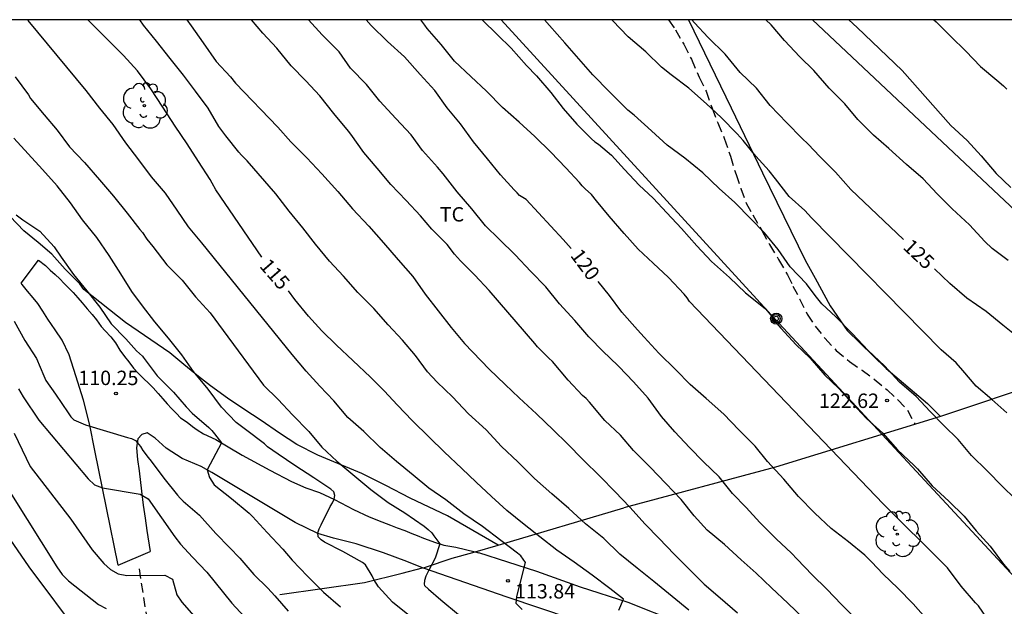
# Model space of a CAD drawing. Units: metres. Extents: x 579944 to 580294, y 4792790 to 4793042.
# Drawn here: x 580061 to 580112, y 4793010 to 4793040 of the extents above; entities that cross this region are included whole.
import ezdxf

# ---------------------------------------------------------------- set-up
doc = ezdxf.new("R2010")
doc.units = ezdxf.units.M
doc.linetypes.add('TRAZOS_NORMALES', pattern=[0.75, 0.5, -0.25])
for name, color, linetype in [('010106', 9, 'Continuous'), ('020104', 34, 'Continuous'), ('020204', 9, 'Continuous'), ('020307', 24, 'Continuous'), ('020308', 9, 'Continuous'), ('060110', 9, 'Continuous'), ('060128', 7, 'TRAZOS_NORMALES'), ('070101', 9, 'ALAMBRADA'), ('070104', 3, 'Continuous'), ('090217', 9, 'Continuous'), ('100202', 3, 'Continuous'), ('100301', 7, 'Continuous'), ('220104', 9, 'LINEA_ELECTRICA'), ('240103', 9, 'LINEA_TELEFONICA')]:
    doc.layers.add(name, color=color, linetype=linetype)
doc.layers.add('020105', color=24, linetype='Continuous', lineweight=30)
doc.styles.add('ARIAL', font='ARIAL.TTF', dxfattribs={"height": 1})
doc.styles.add('ARIALI', font='ARIALI.TTF', dxfattribs={"height": 1})
doc.styles.get("Standard").update_dxf_attribs({"font": 'txt.shx'})
doc.linetypes.add('ALAMBRADA', pattern='A,1,[203,DONOSTI.shx,S=0.1,R=0,X=0,Y=0],1', length=2)
doc.linetypes.add('LINEA_ELECTRICA', pattern='A,7.5,-0.3,["E",Standard,S=0.25,R=0,X=-0.1,Y=-0.1],-0.3', length=8.1)
doc.linetypes.add('LINEA_TELEFONICA', pattern='A,7.5,-0.3,["T",Standard,S=0.25,R=0,X=-0.1,Y=-0.1],-0.3', length=8.1)

# ---------------------------------------------------------------- blocks, each defined once
blk = doc.blocks.new('ARBOL')
blk.add_circle((0, 0), 0.0587)
for centre, radius, start, end in [((-0.28, 0.855), 0.3, 359.2878, 173.6078), ((0.097, 0.97), 0.21, 23.1565, 160.4665), ((0.438, 0.881), 0.24, 301.578, 139.328), ((-0.564, 0.381), 0.532, 92.28, 254.58), ((0.656, 0.288), 0.443, 319.8556, 114.7656), ((-0.091, 0.321), 0.12, 119.14, 310.56), ((0.819, -0.249), 0.383, 235.5275, 62.0275), ((-0.556, -0.339), 0.555, 142.64, 266.54), ((-0.039, -0.384), 0.21, 189.64, 323.88), ((-0.301, -0.676), 0.45, 213.78, 295.32), ((0.299, -0.624), 0.532, 224.67, 0.24)]:
    blk.add_arc(centre, radius, start, end)
blk = doc.blocks.new('POSTEM')
for radius in [0.29, 0.21, 0.12]:
    blk.add_circle((0, 0), radius)
blk = doc.blocks.new('COTAPU')
blk.add_circle((0, 0), 0.075)

msp = doc.modelspace()

# ---------------------------------------------------------------- linework, layer by layer
at = {"layer": '010106', "flags": 128}
msp.add_lwpolyline([(579944.192, 4792790.317), (580294.182, 4792790.309), (580294.188, 4793040.302), (579944.198, 4793040.31)], close=True, dxfattribs=at)
at = {"layer": '020104', "flags": 128}
for points, elevation in [([(580087.288, 4793009.638), (580086.966, 4793009.961), (580087.002, 4793010.319), (580087.181, 4793010.998), (580087.458, 4793012.088), (580087.344, 4793012.259), (580087.209, 4793012.425), (580087.04, 4793012.577), (580086.176, 4793013.23), (580085.214, 4793013.959), (580084.257, 4793014.616), (580083.309, 4793015.339), (580082.434, 4793015.954), (580081.62, 4793016.621), (580080.744, 4793017.34), (580079.896, 4793018.074), (580079.05, 4793018.89), (580078.213, 4793019.634), (580077.486, 4793020.484), (580076.768, 4793021.262), (580076.047, 4793022.042), (580075.329, 4793022.907), (580070.624, 4793028.702), (580069.94, 4793029.536), (580069.355, 4793030.398), (580068.739, 4793031.295), (580068.018, 4793032.142), (580067.362, 4793033.021), (580066.683, 4793033.91), (580066.018, 4793034.864), (580065.328, 4793035.703), (580064.619, 4793036.626), (580061.612, 4793040.273), (580061.589, 4793040.307)], 114), ([(580095.946, 4793009.614), (580095.077, 4793010.325), (580094.132, 4793011.091), (580093.256, 4793011.788), (580092.354, 4793012.528), (580091.536, 4793013.327), (580090.574, 4793014.1), (580089.709, 4793014.902), (580088.827, 4793015.658), (580087.933, 4793016.453), (580087.061, 4793017.319), (580086.218, 4793018.122), (580085.408, 4793018.988), (580084.495, 4793019.823), (580083.656, 4793020.702), (580082.866, 4793021.462), (580082.364, 4793021.994), (580081.731, 4793022.857), (580081.058, 4793023.643), (580080.32, 4793024.452), (580079.569, 4793025.292), (580078.746, 4793026.128), (580077.997, 4793026.975), (580077.276, 4793027.761), (580076.543, 4793028.63), (580075.874, 4793029.487), (580075.173, 4793030.355), (580074.481, 4793031.253), (580072.985, 4793032.968), (580072.69, 4793033.272), (580072.554, 4793033.421), (580071.871, 4793034.265), (580071.511, 4793034.763), (580070.96, 4793035.708), (580070.303, 4793036.593), (580069.673, 4793037.423), (580068.993, 4793038.289), (580068.281, 4793039.185), (580067.599, 4793040.022), (580067.41, 4793040.307)], 116), ([(580069.857, 4793040.307), (580070.069, 4793039.992), (580070.696, 4793039.1), (580071.384, 4793038.131), (580072.115, 4793037.345), (580072.385, 4793037.017), (580074.578, 4793034.713), (580075.264, 4793033.966), (580076.092, 4793033.119), (580076.875, 4793032.289), (580077.708, 4793031.379), (580078.463, 4793030.481), (580079.311, 4793029.566), (580080.074, 4793028.709), (580080.845, 4793027.822), (580081.595, 4793026.95), (580082.245, 4793026.038), (580082.913, 4793025.166), (580083.586, 4793024.309), (580084.291, 4793023.467), (580085.568, 4793022.146), (580086.408, 4793021.346), (580087.126, 4793020.642), (580088.037, 4793019.809), (580088.92, 4793018.972), (580089.63, 4793018.265), (580090.459, 4793017.424), (580091.337, 4793016.55), (580092.126, 4793015.756), (580092.889, 4793014.958), (580093.675, 4793014.087), (580094.408, 4793013.327), (580095.189, 4793012.517), (580095.976, 4793011.725), (580096.743, 4793010.956), (580097.57, 4793010.253), (580098.486, 4793009.474)], 117), ([(580101.932, 4793009.169), (580101.093, 4793009.963), (580100.252, 4793010.769), (580099.448, 4793011.538), (580098.672, 4793012.233), (580097.81, 4793013.017), (580096.904, 4793013.766), (580096.22, 4793014.505), (580095.55, 4793015.355), (580094.746, 4793016.19), (580093.94, 4793017.041), (580093.064, 4793017.904), (580092.396, 4793018.702), (580091.578, 4793019.477), (580090.784, 4793020.422), (580090.605, 4793020.609), (580090.428, 4793020.764), (580089.674, 4793021.562), (580088.855, 4793022.529), (580088.671, 4793022.702), (580088.078, 4793023.3), (580087.942, 4793023.47), (580085.571, 4793026.224), (580084.829, 4793027.028), (580084.077, 4793027.78), (580083.764, 4793028.119), (580083.389, 4793028.615), (580082.582, 4793029.426), (580081.993, 4793030.105), (580081.261, 4793030.917), (580080.459, 4793031.748), (580079.745, 4793032.583), (580079.046, 4793033.403), (580078.386, 4793034.349), (580078.248, 4793034.52), (580077.487, 4793035.439), (580076.759, 4793036.352), (580076.032, 4793037.13), (580075.278, 4793037.919), (580074.528, 4793038.822), (580073.801, 4793039.613), (580073.214, 4793040.307)], 118), ([(580104.698, 4793009.086), (580103.884, 4793009.905), (580103.126, 4793010.7), (580102.363, 4793011.448), (580101.573, 4793012.258), (580101.286, 4793012.569), (580100.485, 4793013.313), (580099.645, 4793014.166), (580098.927, 4793014.949), (580098.213, 4793015.679), (580097.524, 4793016.544), (580096.713, 4793017.314), (580095.977, 4793018.06), (580095.224, 4793018.882), (580094.532, 4793019.676), (580093.838, 4793020.624), (580093.064, 4793021.479), (580092.306, 4793022.283), (580091.832, 4793022.75), (580091.512, 4793023.042), (580090.742, 4793023.822), (580090.015, 4793024.672), (580089.231, 4793025.527), (580088.521, 4793026.414), (580087.733, 4793027.221), (580086.916, 4793028.081), (580086.093, 4793028.896), (580085.374, 4793029.599), (580084.671, 4793030.467), (580083.899, 4793031.358), (580083.182, 4793032.297), (580082.887, 4793032.633), (580082.099, 4793033.503), (580081.513, 4793034.315), (580080.722, 4793035.17), (580079.882, 4793036.077), (580079.184, 4793036.932), (580078.353, 4793037.792), (580077.763, 4793038.644), (580076.894, 4793039.519), (580076.183, 4793040.307)], 119), ([(580111.428, 4793009.218), (580111.003, 4793009.833), (580110.855, 4793009.987), (580110.097, 4793010.863), (580109.388, 4793011.813), (580109.199, 4793011.993), (580106.051, 4793015.135), (580095.976, 4793025.661), (580095.86, 4793025.847), (580095.706, 4793026.033), (580094.883, 4793026.902), (580094.1, 4793027.651), (580093.317, 4793028.384), (580092.588, 4793029.191), (580091.81, 4793030.091), (580091.146, 4793030.887), (580090.887, 4793031.219), (580090.555, 4793031.52), (580090.401, 4793031.672), (580090.267, 4793031.836), (580089.561, 4793032.605), (580088.771, 4793033.427), (580087.947, 4793034.243), (580087.123, 4793034.981), (580086.261, 4793035.745), (580085.43, 4793036.586), (580084.61, 4793037.349), (580083.764, 4793038.159), (580083.068, 4793039.026), (580082.341, 4793039.86), (580082.216, 4793040.025), (580082.013, 4793040.307)], 121), ([(580085.21, 4793040.307), (580085.995, 4793039.528), (580086.707, 4793038.826), (580087.511, 4793037.923), (580088.033, 4793037.384), (580088.783, 4793036.521), (580089.419, 4793035.688), (580090.12, 4793034.884), (580090.896, 4793034.121), (580091.065, 4793033.953), (580091.244, 4793033.831), (580091.929, 4793033.258), (580092.612, 4793032.526), (580093.358, 4793031.713), (580094.099, 4793031.022), (580094.811, 4793030.275), (580095.563, 4793029.444), (580096.362, 4793028.547), (580097.13, 4793027.73), (580098.056, 4793026.897), (580098.898, 4793026.106), (580099.749, 4793025.425), (580099.939, 4793025.282), (580100.203, 4793024.95), (580100.305, 4793024.774), (580100.727, 4793024.277), (580101.535, 4793023.406), (580102.252, 4793022.704), (580103.015, 4793021.822), (580103.745, 4793021.133), (580104.447, 4793020.37), (580105.193, 4793019.569), (580106.038, 4793018.819), (580106.803, 4793017.948), (580107.643, 4793017.145), (580107.835, 4793016.965), (580108.599, 4793016.071), (580109.458, 4793015.269), (580110.258, 4793014.502), (580110.89, 4793013.726), (580111.61, 4793012.927), (580112.307, 4793012.006), (580112.635, 4793011.616)], 122), ([(580112.895, 4793015.411), (580112.258, 4793016.032), (580111.45, 4793016.861), (580110.649, 4793017.652), (580109.942, 4793018.481), (580109.205, 4793019.218), (580108.493, 4793019.941), (580107.762, 4793020.714), (580106.903, 4793021.47), (580106.121, 4793022.319), (580105.27, 4793023.115), (580104.443, 4793023.986), (580103.597, 4793024.854), (580102.864, 4793025.537), (580102.522, 4793025.973), (580102.064, 4793026.575), (580101.222, 4793027.465), (580100.6, 4793028.354), (580099.875, 4793029.225), (580099.178, 4793029.961), (580098.347, 4793030.809), (580097.521, 4793031.536), (580096.675, 4793032.351), (580095.749, 4793033.104), (580094.815, 4793033.793), (580094.001, 4793034.535), (580093.107, 4793035.351), (580092.783, 4793035.608), (580092.625, 4793035.769), (580091.83, 4793036.565), (580090.952, 4793037.45), (580090.225, 4793038.282), (580089.509, 4793039.105), (580088.711, 4793040), (580088.448, 4793040.307)], 123), ([(580112.484, 4793019.873), (580111.703, 4793020.57), (580110.888, 4793021.251), (580110.195, 4793022.073), (580109.846, 4793022.469), (580109.072, 4793023.146), (580102.329, 4793029.999), (580101.978, 4793030.395), (580101.165, 4793031.118), (580100.457, 4793032.04), (580100.124, 4793032.454), (580099.431, 4793033.22), (580098.777, 4793034.024), (580098.468, 4793034.372), (580097.626, 4793035.221), (580096.86, 4793035.943), (580095.947, 4793036.749), (580095.038, 4793037.449), (580094.526, 4793037.834), (580093.714, 4793038.636), (580092.794, 4793039.411), (580091.976, 4793040.263), (580091.923, 4793040.307)], 124), ([(580112.546, 4793027.794), (580111.724, 4793028.412), (580111.338, 4793028.773), (580110.536, 4793029.651), (580109.642, 4793030.482), (580108.853, 4793031.262), (580108.13, 4793032.032), (580107.256, 4793032.785), (580106.344, 4793033.606), (580105.551, 4793034.298), (580104.736, 4793035.119), (580104.061, 4793035.942), (580103.242, 4793036.745), (580102.448, 4793037.668), (580101.723, 4793038.375), (580100.919, 4793039.234), (580100.229, 4793040.037), (580099.957, 4793040.306)], 126), ([(580104.261, 4793040.306), (580104.701, 4793039.907), (580107.034, 4793037.662), (580109.576, 4793034.815), (580110.423, 4793034.028), (580111.148, 4793033.231), (580111.933, 4793032.305), (580112.694, 4793031.584)], 127), ([(580108.689, 4793040.306), (580108.802, 4793040.194), (580109.571, 4793039.432), (580110.353, 4793038.681), (580111.107, 4793037.873), (580111.962, 4793037.173), (580112.307, 4793036.874), (580112.477, 4793036.704)], 128), ([(580060.924, 4793037.339), (580061.613, 4793036.403), (580061.729, 4793036.207), (580062.443, 4793035.357), (580063.104, 4793034.559), (580063.754, 4793033.692), (580064.535, 4793032.884), (580065.319, 4793031.979), (580066.037, 4793031.131), (580066.75, 4793030.245), (580067.403, 4793029.408), (580067.552, 4793029.252), (580067.766, 4793028.905), (580068.091, 4793028.52), (580068.82, 4793027.558), (580069.612, 4793026.767), (580070.31, 4793025.893), (580071.069, 4793025.061), (580071.735, 4793024.154), (580073.829, 4793021.308), (580074.608, 4793020.569), (580075.348, 4793019.768), (580076.188, 4793018.896), (580076.876, 4793018.081), (580077.646, 4793017.362), (580078.489, 4793016.654), (580079.419, 4793015.879), (580080.31, 4793015.213), (580081.179, 4793014.67), (580082.189, 4793013.968), (580082.394, 4793013.801), (580082.584, 4793013.62), (580082.698, 4793013.468), (580083.002, 4793013.059), (580082.755, 4793012.308), (580082.432, 4793011.69), (580082.28, 4793011.376), (580082.213, 4793011.157), (580082.184, 4793010.967), (580082.213, 4793010.891), (580082.413, 4793010.691), (580083.061, 4793010.151), (580083.982, 4793009.384)], 113), ([(580081.427, 4793009.314), (580080.548, 4793010.031), (580079.821, 4793010.825), (580079.567, 4793011.2), (580079.491, 4793011.387), (580079.145, 4793011.962), (580078.984, 4793012.094), (580077.97, 4793012.663), (580077.011, 4793013.138), (580076.833, 4793013.257), (580076.676, 4793013.42), (580076.67, 4793013.634), (580076.737, 4793013.835), (580076.83, 4793014.049), (580077.297, 4793014.996), (580077.42, 4793015.185), (580077.513, 4793015.372), (580077.55, 4793015.574), (580077.49, 4793015.768), (580077.335, 4793015.898), (580076.448, 4793016.49), (580075.46, 4793017.122), (580074.603, 4793017.726), (580074.037, 4793018.107), (580073.886, 4793018.25), (580072.903, 4793019.005), (580072.415, 4793019.364), (580071.661, 4793020.163), (580070.964, 4793021.099), (580070.201, 4793022.011), (580069.596, 4793022.89), (580068.906, 4793023.746), (580068.193, 4793024.6), (580067.547, 4793025.44), (580066.995, 4793026.169), (580066.421, 4793027.093), (580065.818, 4793028.052), (580065.178, 4793028.992), (580064.435, 4793029.91), (580063.796, 4793030.795), (580063.115, 4793031.673), (580062.353, 4793032.513), (580061.602, 4793033.327), (580060.857, 4793034.156)], 112), ([(580060.984, 4793030.161), (580061.322, 4793029.903), (580062.208, 4793029.309), (580062.952, 4793028.5), (580063.322, 4793027.966), (580063.957, 4793027.069), (580064.649, 4793026.215), (580065.331, 4793025.364), (580065.925, 4793024.495), (580066.674, 4793023.713), (580067.242, 4793023.086), (580067.541, 4793022.806), (580067.582, 4793022.757), (580067.642, 4793022.689), (580068.318, 4793021.796), (580069.153, 4793020.94), (580069.815, 4793020.188), (580070.134, 4793019.843), (580071.003, 4793019.098), (580071.154, 4793018.948), (580071.285, 4793018.784), (580071.657, 4793018.303), (580070.908, 4793016.91), (580071.031, 4793016.5), (580071.269, 4793016.117), (580072.175, 4793015.422), (580073.086, 4793014.659), (580073.273, 4793014.485), (580074.034, 4793013.646), (580074.84, 4793012.785), (580075.326, 4793012.216), (580076.123, 4793011.371), (580076.954, 4793010.535), (580077.849, 4793009.773)], 111), ([(580061.099, 4793021.116), (580061.345, 4793020.702), (580062.157, 4793019.493), (580064.729, 4793016.44), (580065.045, 4793016.132), (580065.47, 4793015.974), (580067.43, 4793015.633), (580067.844, 4793015.4), (580069.235, 4793013.428), (580069.521, 4793013.046), (580070.151, 4793012.364), (580070.893, 4793011.588), (580072.183, 4793009.973), (580072.854, 4793009.262), (580076.929, 4793005.509), (580080.263, 4793002.687), (580083.725, 4793000.249), (580087.187, 4792997.684), (580090.393, 4792995.631), (580092.701, 4792993.322), (580096.034, 4792988.703), (580099.496, 4792983.7), (580102.958, 4792978.825), (580107.831, 4792972.667)], 109), ([(580060.884, 4793018.817), (580061.71, 4793017.081), (580063.83, 4793014.337), (580064.927, 4793012.737), (580065.539, 4793012.034), (580065.89, 4793011.719), (580066.29, 4793011.499), (580066.735, 4793011.41), (580068.701, 4793011.43), (580069.102, 4793011.216), (580069.334, 4793010.409), (580069.598, 4793010.027), (580072.554, 4793006.642)], 108), ([(580060.735, 4793015.616), (580063.088, 4793011.858), (580063.366, 4793011.468), (580063.702, 4793011.134), (580065.262, 4793009.907), (580065.657, 4793009.689)], 107), ([(580064.376, 4793008.218), (580061.661, 4793011.867), (580059.881, 4793014.4)], 106)]:
    msp.add_lwpolyline(points, dxfattribs=dict(at, elevation=elevation))
at = {"layer": '020105', "flags": 128}
for points, elevation in [([(580073.755, 4793027.964), (580071.366, 4793031.455), (580071.171, 4793031.811), (580071.061, 4793032.003), (580070.454, 4793032.929), (580069.862, 4793033.847), (580069.24, 4793034.779), (580068.612, 4793035.76), (580067.979, 4793036.711), (580067.291, 4793037.65), (580066.556, 4793038.456), (580064.708, 4793040.307)], 115), ([(580089.836, 4793028.421), (580089.409, 4793028.883), (580087.493, 4793030.953), (580087.153, 4793031.16), (580087.017, 4793031.315), (580086.864, 4793031.459), (580086.152, 4793032.248), (580085.485, 4793033.077), (580084.763, 4793033.963), (580084.078, 4793034.887), (580083.389, 4793035.719), (580082.745, 4793036.626), (580081.976, 4793037.455), (580081.176, 4793038.386), (580080.283, 4793039.184), (580079.443, 4793040.011), (580079.182, 4793040.307)], 120), ([(580107.103, 4793028.885), (580104.371, 4793031.473), (580103.572, 4793032.39), (580102.766, 4793033.192), (580102.155, 4793033.833), (580101.816, 4793034.149), (580101.049, 4793034.954), (580100.184, 4793035.844), (580099.458, 4793036.744), (580098.625, 4793037.559), (580097.831, 4793038.509), (580096.962, 4793039.384), (580096.245, 4793040.144), (580096.103, 4793040.306)], 125), ([(580113.056, 4793023.794), (580112.28, 4793024.427), (580111.406, 4793025.141), (580110.395, 4793025.826), (580109.52, 4793026.596), (580108.721, 4793027.352)], 125), ([(580108.268, 4793009.185), (580107.615, 4793009.944), (580106.812, 4793010.75), (580106.058, 4793011.478), (580105.436, 4793012.118), (580105.103, 4793012.459), (580104.241, 4793013.164), (580103.348, 4793013.861), (580102.502, 4793014.653), (580101.643, 4793015.515), (580100.893, 4793016.419), (580100.043, 4793017.341), (580099.396, 4793018.128), (580098.544, 4793018.992), (580097.77, 4793019.793), (580096.843, 4793020.616), (580096.025, 4793021.34), (580095.272, 4793022.109), (580094.381, 4793022.972), (580093.627, 4793023.801), (580093.282, 4793024.178), (580092.457, 4793025.107), (580091.823, 4793025.966), (580091.24, 4793026.69)], 120), ([(580092.302, 4793009.615), (580092.551, 4793010.178), (580092.389, 4793010.297), (580091.843, 4793010.741), (580090.918, 4793011.42), (580089.989, 4793012.096), (580089.089, 4793012.736), (580088.201, 4793013.414), (580087.383, 4793014.07), (580086.483, 4793014.792), (580085.691, 4793015.526), (580084.888, 4793016.259), (580084.142, 4793016.977), (580083.237, 4793017.844), (580082.464, 4793018.594), (580081.558, 4793019.464), (580080.807, 4793020.26), (580080.114, 4793021.005), (580079.405, 4793021.715), (580078.489, 4793022.583), (580077.626, 4793023.394), (580076.866, 4793024.127), (580076.184, 4793024.887), (580075.462, 4793025.769), (580075.135, 4793026.211)], 115), ([(580060.88, 4793024.642), (580061.438, 4793023.631), (580062.038, 4793022.695), (580062.414, 4793021.789), (580062.514, 4793021.542), (580063.02, 4793020.832), (580063.686, 4793019.873), (580063.825, 4793019.668), (580063.977, 4793019.496), (580064.59, 4793019.241), (580065.672, 4793018.913), (580066.776, 4793018.593), (580066.973, 4793018.53), (580067.185, 4793018.437), (580067.445, 4793018.122), (580067.565, 4793017.909), (580067.846, 4793017.541), (580067.99, 4793017.362), (580068.662, 4793016.479), (580069.364, 4793015.593), (580069.5, 4793015.434), (580069.666, 4793015.275), (580070.502, 4793014.547), (580071.357, 4793013.593), (580072.077, 4793012.86), (580072.599, 4793012.313), (580073.342, 4793011.459), (580074.066, 4793010.756), (580074.42, 4793010.35), (580075.115, 4793009.562)], 110)]:
    msp.add_lwpolyline(points, dxfattribs=dict(at, elevation=elevation))
at = {"layer": '060110'}
for points in [[(580061.24, 4793026.616, 110.49), (580062.136, 4793027.8, 110.645)], [(580062.136, 4793027.8, 110.645), (580062.505, 4793027.523, 110.686), (580062.751, 4793027.28, 110.7), (580063.001, 4793027.059, 110.698), (580063.244, 4793026.842, 110.7), (580063.482, 4793026.601, 110.746), (580063.722, 4793026.343, 110.755), (580063.949, 4793026.119, 110.751), (580064.184, 4793025.844, 110.753), (580064.416, 4793025.59, 110.754), (580064.676, 4793025.274, 110.753), (580064.925, 4793024.976, 110.75), (580065.153, 4793024.698, 110.728), (580065.39, 4793024.364, 110.735), (580065.602, 4793024.13, 110.733), (580065.897, 4793023.825, 110.691), (580066.149, 4793023.503, 110.67), (580066.375, 4793023.133, 110.645), (580066.616, 4793022.805, 110.629), (580066.834, 4793022.518, 110.63), (580067.075, 4793022.184, 110.629), (580067.342, 4793021.918, 110.625), (580067.604, 4793021.646, 110.625), (580067.882, 4793021.395, 110.63), (580068.11, 4793021.166, 110.642), (580068.356, 4793020.878, 110.647), (580068.61, 4793020.602, 110.636), (580068.833, 4793020.342, 110.665), (580069.061, 4793020.096, 110.675), (580069.31, 4793019.832, 110.678), (580069.528, 4793019.615, 110.71), (580069.867, 4793019.375, 110.73), (580070.142, 4793019.158, 110.735), (580070.384, 4793018.979, 110.782), (580070.727, 4793018.77, 110.825), (580071.365, 4793018.476, 110.923), (580072.733, 4793017.667, 111.162), (580074.162, 4793016.882, 111.398), (580075.288, 4793016.299, 111.629), (580076.046, 4793015.966, 111.817), (580076.754, 4793015.733, 111.867), (580077.53, 4793015.365, 111.98), (580078.512, 4793014.842, 112.196), (580079.325, 4793014.461, 112.403), (580079.993, 4793014.196, 112.425), (580080.435, 4793014.033, 112.428), (580080.794, 4793013.894, 112.46), (580081.186, 4793013.743, 112.553), (580081.546, 4793013.6, 112.636), (580081.832, 4793013.488, 112.636), (580082.153, 4793013.351, 112.732), (580082.771, 4793013.132, 112.911), (580083.215, 4793012.989, 113.131), (580083.833, 4793012.879, 113.157), (580084.834, 4793012.635, 113.328)], [(580066.275, 4793011.956, 107.844), (580065.075, 4793017.913, 109.617), (580064.812, 4793019.233, 109.956), (580064.483, 4793020.522, 110.147), (580064.083, 4793021.796, 110.341), (580063.736, 4793022.885, 110.513), (580063.378, 4793023.649, 110.505), (580063.009, 4793024.192, 110.495), (580062.622, 4793024.741, 110.49), (580062.358, 4793025.15, 110.489), (580062.105, 4793025.547, 110.488), (580061.868, 4793025.844, 110.488), (580061.576, 4793026.196, 110.491), (580061.286, 4793026.544, 110.49), (580061.24, 4793026.616, 110.49)], [(580082.097, 4793011.806, 112.884), (580081.294, 4793012.143, 112.806), (580080.082, 4793012.586, 112.592), (580078.652, 4793013.064, 112.287), (580077.48, 4793013.358, 112.015), (580076.669, 4793013.593, 111.897), (580075.48, 4793014.16, 111.843), (580071.157, 4793016.768, 111.026), (580070.602, 4793017.084, 110.849), (580069.614, 4793017.497, 110.647), (580068.781, 4793018.038, 110.517), (580068.212, 4793018.556, 110.459), (580067.795, 4793018.821, 110.258), (580067.515, 4793018.747, 110.131), (580067.309, 4793018.523, 110.072), (580067.235, 4793018.043, 109.918), (580067.285, 4793017.437, 109.83), (580067.373, 4793016.845, 109.516), (580067.502, 4793015.802, 109.057), (580067.579, 4793015.075, 108.761), (580067.678, 4793014.394, 108.438), (580067.771, 4793013.751, 108.093), (580067.948, 4793012.65, 107.819)], [(580066.275, 4793011.956, 107.844), (580067.948, 4793012.65, 107.819)], [(580084.834, 4793012.635, 113.328), (580085.034, 4793012.586, 113.362)], [(580135.745, 4792994.032, 123.211), (580134.254, 4792994.592, 123.019), (580131.388, 4792995.266, 122.101), (580128.909, 4792996.047, 121.809), (580126.575, 4792996.879, 121.557), (580124.323, 4792997.497, 121.135), (580121.851, 4792998.087, 120.527), (580119.691, 4792998.898, 120.141), (580117.649, 4792999.524, 119.825), (580115.242, 4793000.299, 119.255), (580113.107, 4793001.145, 118.802), (580110.819, 4793002.149, 118.381), (580108.548, 4793003.163, 117.924), (580106.135, 4793004.225, 117.477), (580103.568, 4793005.441, 116.973), (580101.751, 4793006.243, 116.618), (580099.752, 4793007.107, 116.263), (580097.566, 4793007.957, 115.923), (580095.417, 4793008.963, 115.57), (580092.8, 4793009.999, 115.102), (580090.31, 4793010.812, 114.489), (580088.05, 4793011.611, 114.091), (580085.034, 4793012.586, 113.362)], [(580112.114, 4792963.732, 108.734), (580111.894, 4792964.132, 108.736), (580111.792, 4792964.757, 108.762), (580111.44, 4792968.54, 109.558), (580111.027, 4792972.422, 110.317), (580110.291, 4792976.301, 110.962), (580109.738, 4792978.92, 111.6), (580108.969, 4792982.635, 112.448), (580107.984, 4792986.367, 113.201), (580106.877, 4792990.432, 114.274), (580105.763, 4792994.4, 115.064), (580104.361, 4792998.522, 115.859), (580103.192, 4793002.021, 116.469), (580102.558, 4793003.857, 116.904), (580102.065, 4793004.204, 116.838), (580101.073, 4793004.677, 116.704), (580096.58, 4793006.502, 115.831), (580093.184, 4793007.91, 115.384), (580089.851, 4793009.154, 114.593), (580086.501, 4793010.292, 113.832), (580082.148, 4793011.785, 112.889), (580082.097, 4793011.806, 112.884)]]:
    msp.add_polyline3d(points, dxfattribs=at)
at = {"layer": '060128'}
for points in [[(580094.896, 4793040.306, 124.666), (580095.252, 4793039.79, 124.561), (580095.682, 4793039.038, 124.447), (580096.082, 4793038.249, 124.392), (580096.487, 4793037.318, 124.289), (580096.842, 4793036.592, 124.16), (580097.156, 4793035.714, 123.95), (580097.453, 4793034.946, 123.813), (580097.793, 4793034.144, 123.675), (580098.106, 4793033.21, 123.503), (580098.403, 4793032.256, 123.39), (580098.66, 4793031.53, 123.282), (580098.926, 4793030.773, 123.224), (580099.277, 4793030.168, 123.116), (580099.745, 4793029.343, 123.039), (580100.146, 4793028.62, 122.94), (580100.616, 4793027.838, 122.846), (580101.073, 4793027.044, 122.707), (580101.363, 4793026.459, 122.681), (580101.71, 4793025.789, 122.657), (580102.097, 4793024.998, 122.634), (580102.515, 4793024.381, 122.622), (580103.02, 4793023.744, 122.622), (580103.606, 4793023.113, 122.622), (580104.302, 4793022.534, 122.647), (580104.952, 4793022.079, 122.621), (580105.588, 4793021.615, 122.605), (580106.254, 4793021.064, 122.615), (580106.818, 4793020.539, 122.624), (580107.308, 4793020.009, 122.619), (580107.667, 4793019.354, 122.638), (580107.708, 4793019.263, 122.639)], [(580067.368, 4793011.753, 107.499), (580068.751, 4793002.839, 105.465), (580069.962, 4792997.435, 104.119), (580071.574, 4792992.253, 102.861), (580071.969, 4792991.47, 102.644), (580073.182, 4792989.07, 101.997), (580075.5, 4792985.104, 100.997), (580078.907, 4792979.257, 99.997), (580080.463, 4792975.925, 98.997), (580082.918, 4792971.842, 97.997), (580084.65, 4792967.7, 96.997), (580097.519, 4792943.917, 95.997), (580099.895, 4792938.802, 94.997), (580102.462, 4792933.059, 93.997), (580104.121, 4792929.134, 92.466), (580105.235, 4792925.507, 91.997), (580106.571, 4792921.164, 90.997), (580109.19, 4792915.203, 89.997), (580111.479, 4792910.011, 88.997), (580115.975, 4792900.493, 87.998), (580119.103, 4792893.753, 86.998), (580121.047, 4792891.045, 86.33)]]:
    msp.add_polyline3d(points, dxfattribs=at)
at = {"layer": '070101'}
for points in [[(580095.939, 4793040.306, 125.116), (580098.156, 4793035.727, 124.419), (580099.783, 4793032.343, 123.954), (580101.992, 4793027.801, 123.503), (580102.518, 4793026.864, 123.408), (580103.3, 4793025.428, 123.214), (580104.186, 4793024.147, 123.108), (580106.203, 4793022.167, 123.097), (580108.362, 4793020.355, 123.299), (580109.026, 4793019.679, 123.306)], [(580109.026, 4793019.679, 123.306), (580109.034, 4793019.671, 123.307), (580100.455, 4793017.035, 119.968), (580092.576, 4793014.922, 117.085)], [(580086.031, 4793012.989, 114.151), (580092.576, 4793014.922, 117.085)], [(580082.097, 4793011.806, 113.116), (580082.26, 4793011.85, 113.179), (580083.645, 4793012.317, 113.415), (580084.726, 4793012.604, 113.567), (580084.834, 4793012.635, 113.615)], [(580084.834, 4793012.635, 113.615), (580086.031, 4793012.989, 114.151)], [(580074.686, 4793010.416, 110.624), (580079.09, 4793011.051, 111.842), (580081.042, 4793011.524, 112.708), (580082.097, 4793011.806, 113.116)]]:
    msp.add_polyline3d(points, dxfattribs=at)
at = {"layer": '070104'}
for points in [[(580086.031, 4793012.989, 113.919), (580083.404, 4793014.507, 113.777), (580081.462, 4793015.423, 113.506), (580080.197, 4793016.093, 113.247), (580078.952, 4793016.717, 113.133), (580077.902, 4793017.148, 113.024), (580076.655, 4793017.673, 112.879), (580075.57, 4793018.224, 112.712), (580074.677, 4793018.817, 112.567), (580073.715, 4793019.477, 112.391), (580072.815, 4793020.063, 112.179), (580071.963, 4793020.627, 112.131), (580071.077, 4793021.27, 111.985), (580070.46, 4793021.758, 111.873), (580069.702, 4793022.386, 111.815), (580068.973, 4793022.983, 111.802), (580066.671, 4793024.572, 111.331), (580064.506, 4793026.283, 110.97), (580064.286, 4793026.575, 110.95), (580063.519, 4793027.335, 110.949), (580062.836, 4793028.112, 110.936), (580062.131, 4793028.733, 110.924), (580061.371, 4793029.327, 110.905), (580060.661, 4793030.074, 110.902)], [(580140.567, 4793028.079, 130.469), (580137.784, 4793027.634, 130.262), (580134.032, 4793026.808, 129.467), (580130.691, 4793025.968, 128.92), (580128.607, 4793025.385, 128.695), (580126.511, 4793024.72, 128.205), (580123.154, 4793023.959, 127.313), (580117.704, 4793022.588, 125.9), (580114.522, 4793021.517, 124.718), (580109.026, 4793019.679, 123.968)]]:
    msp.add_polyline3d(points, dxfattribs=at)
at = {"layer": '220104'}
msp.add_polyline3d([(580102.385, 4793040.306, 126.88), (580127.335, 4793016.815, 126.861), (580154.392, 4792990.057, 125.631)], dxfattribs=at)
at = {"layer": '240103'}
msp.add_polyline3d([(580086.197, 4793040.307, 122.459), (580100.414, 4793024.752, 122.175), (580131.165, 4792991.61, 121.717), (580167.175, 4792947.761, 120.868), (580212.318, 4792903.471, 113.997), (580246.194, 4792896.067, 110.044)], dxfattribs=at)

# ---------------------------------------------------------------- block references
at = {"layer": '020204', "rotation": 359.9987685839998}
for p in [(580066.168, 4793020.875, 110.247), (580106.254, 4793020.51, 122.618), (580086.544, 4793011.131, 113.835)]:
    msp.add_blockref('COTAPU', p, dxfattribs=at)
at = {"layer": '090217', "rotation": 359.9987685839998}
msp.add_blockref('POSTEM', (580100.49, 4793024.766, 122.269), dxfattribs=at)
at = {"layer": '100202', "rotation": 359.9987685839998}
for p in [(580067.648, 4793035.835, 114.681), (580106.783, 4793013.561, 120.664)]:
    msp.add_blockref('ARBOL', p, dxfattribs=at)

# ---------------------------------------------------------------- texts
at = {"layer": '020307', "style": 'ARIALI'}
for s, rotation, p in [('125', 316.5528, (580107.032, 4793028.436, 124.996)), ('120', 306.6708, (580089.757, 4793028.042, 119.997)), ('115', 310.8908, (580073.589, 4793027.48, 114.997))]:
    msp.add_text(s, height=0.75, rotation=rotation, dxfattribs=at).set_placement(p)
at = {"layer": '020308', "style": 'ARIAL'}
for s, p in [('110.25', (580064.212, 4793021.31, 110.244)), ('122.62', (580102.71, 4793020.12, 122.615)), ('113.84', (580086.912, 4793010.216, 113.832))]:
    msp.add_text(s, height=0.75, rotation=359.9988, dxfattribs=at).set_placement(p)
at = {"layer": '100301', "style": 'ARIAL'}
msp.add_text('TC', height=0.75, rotation=359.9988, dxfattribs=at).set_placement((580083.003, 4793029.814))

doc.saveas('drawing.dxf')
